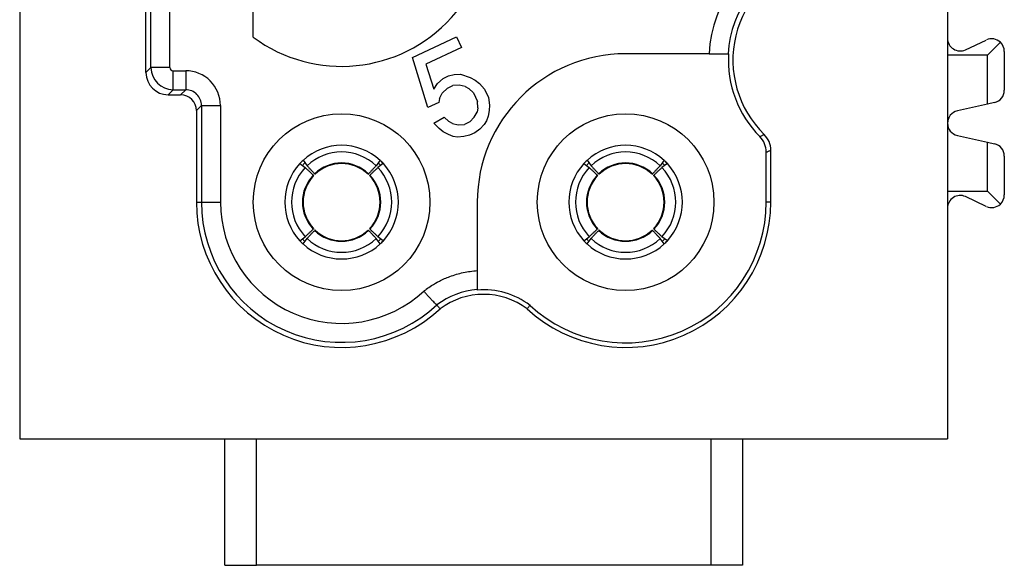
# Model space of a CAD drawing. Units: millimetres. Extents: x 219 to 438, y 473 to 770.
# Drawn here: x 295 to 310, y 550 to 558 of the extents above; entities that cross this region are included whole.
import ezdxf

# ---------------------------------------------------------------- set-up
doc = ezdxf.new("R2010")
doc.units = ezdxf.units.MM

msp = doc.modelspace()

# ---------------------------------------------------------------- linework, layer by layer
at = {"color": 7, "linetype": 'Continuous'}
for p, q in [((294.54, 564.085), (294.54, 553.793)), ((309.24, 564.085), (309.24, 558.137)), ((309.24, 558.137), (309.24, 557.869)), ((309.524, 557.956), (309.855, 558.11)), ((309.872, 557.869), (310.077, 558.075)), ((309.872, 557.869), (309.24, 557.869)), ((309.24, 557.869), (309.24, 556.793)), ((309.872, 557.094), (309.872, 557.869)), ((310.14, 557.929), (310.14, 557.314)), ((309.872, 557.094), (309.397, 556.988)), ((309.983, 557.118), (309.872, 557.094)), ((309.24, 556.793), (309.24, 555.717)), ((309.397, 556.598), (309.872, 556.492)), ((309.872, 555.717), (309.872, 556.492)), ((309.872, 556.492), (309.983, 556.468)), ((310.14, 556.273), (310.14, 555.657)), ((309.24, 555.717), (309.872, 555.717)), ((309.24, 555.717), (309.24, 555.449)), ((310.077, 555.512), (309.872, 555.717)), ((309.855, 555.476), (309.524, 555.63)), ((309.24, 555.449), (309.24, 553.793)), ((294.54, 553.793), (294.54, 552.843)), ((309.24, 553.793), (309.24, 552.843)), ((294.54, 552.843), (294.54, 551.793)), ((309.24, 552.843), (309.24, 551.793)), ((294.54, 551.793), (297.79, 551.793)), ((297.79, 549.793), (297.79, 551.793)), ((297.79, 551.793), (298.29, 551.793)), ((298.29, 549.793), (298.29, 551.793)), ((298.29, 551.793), (305.49, 551.793)), ((305.49, 551.793), (305.49, 549.793)), ((305.49, 551.793), (305.99, 551.793)), ((305.99, 551.793), (305.99, 549.793)), ((305.99, 551.793), (309.24, 551.793)), ((297.79, 549.793), (298.29, 549.793)), ((305.49, 549.793), (298.29, 549.793)), ((305.99, 549.793), (305.49, 549.793))]:
    msp.add_line(p, q, dxfattribs=at)
at = {"color": 2, "linetype": 'Continuous'}
for p, q in [((296.54, 557.593), (296.54, 562.343)), ((296.62, 557.673), (296.62, 562.263)), ((296.92, 557.673), (296.92, 562.262)), ((298.24, 558.156), (298.24, 560.043)), ((300.762, 557.835), (301.459, 558.16)), ((301.459, 558.16), (301.538, 557.99)), ((301.538, 557.99), (300.977, 557.729)), ((305.463, 557.893), (304.14, 557.893)), ((305.463, 557.893), (305.763, 557.893)), ((305.771, 557.893), (305.763, 557.893)), ((301.008, 557.04), (300.762, 557.835)), ((300.977, 557.729), (301.1, 557.331)), ((296.54, 557.593), (296.62, 557.673)), ((296.97, 557.623), (297.17, 557.623)), ((301.333, 557.543), (301.426, 557.565)), ((301.426, 557.565), (301.526, 557.571)), ((301.526, 557.571), (301.676, 557.516)), ((301.1, 557.331), (301.162, 557.421)), ((301.162, 557.421), (301.248, 557.503)), ((301.248, 557.503), (301.333, 557.543)), ((301.319, 557.35), (301.404, 557.39)), ((301.505, 557.395), (301.404, 557.39)), ((301.596, 557.376), (301.505, 557.395)), ((301.676, 557.516), (301.758, 557.472)), ((301.758, 557.472), (301.824, 557.42)), ((301.824, 557.42), (301.906, 557.334)), ((296.89, 557.243), (296.97, 557.323)), ((296.89, 557.243), (297.09, 557.243)), ((296.97, 557.323), (297.17, 557.323)), ((297.09, 557.243), (297.17, 557.323)), ((301.189, 557.186), (301.233, 557.269)), ((301.319, 557.35), (301.233, 557.269)), ((301.596, 557.376), (301.654, 557.341)), ((301.728, 557.272), (301.654, 557.341)), ((301.728, 557.272), (301.791, 557.136)), ((301.906, 557.334), (301.969, 557.198)), ((301.178, 557.119), (301.008, 557.04)), ((301.189, 557.186), (301.178, 557.119)), ((301.797, 557.035), (301.791, 557.136)), ((301.969, 557.198), (301.983, 557.08)), ((301.983, 557.08), (301.98, 556.996)), ((297.34, 556.993), (297.42, 557.073)), ((297.34, 556.993), (297.34, 555.543)), ((297.42, 557.073), (297.42, 555.543)), ((297.72, 557.073), (297.72, 555.543)), ((301.742, 556.886), (301.787, 556.968)), ((301.797, 557.035), (301.787, 556.968)), ((301.98, 556.996), (301.961, 556.905)), ((301.102, 556.794), (301.264, 556.89)), ((301.184, 556.708), (301.102, 556.794)), ((301.264, 556.89), (301.338, 556.821)), ((301.396, 556.786), (301.338, 556.821)), ((301.396, 556.786), (301.488, 556.767)), ((301.488, 556.767), (301.588, 556.772)), ((301.673, 556.812), (301.588, 556.772)), ((301.673, 556.812), (301.742, 556.886)), ((301.899, 556.772), (301.83, 556.699)), ((301.934, 556.83), (301.899, 556.772)), ((301.961, 556.905), (301.934, 556.83)), ((301.25, 556.656), (301.184, 556.708)), ((301.332, 556.612), (301.25, 556.656)), ((301.407, 556.584), (301.332, 556.612)), ((301.753, 556.642), (301.668, 556.602)), ((301.83, 556.699), (301.753, 556.642)), ((301.474, 556.574), (301.407, 556.584)), ((301.575, 556.58), (301.474, 556.574)), ((301.668, 556.602), (301.575, 556.58)), ((306.368, 555.543), (306.368, 556.335)), ((306.44, 555.543), (306.44, 556.365)), ((298.978, 556.153), (299.065, 556.09)), ((299.03, 556.205), (299.093, 556.118)), ((300.25, 556.205), (300.187, 556.118)), ((300.301, 556.153), (300.215, 556.09)), ((303.478, 556.153), (303.565, 556.09)), ((303.53, 556.205), (303.593, 556.118)), ((304.75, 556.205), (304.687, 556.118)), ((304.801, 556.153), (304.715, 556.09)), ((297.34, 555.543), (297.42, 555.543)), ((301.79, 555.543), (301.79, 554.46)), ((306.44, 555.543), (306.368, 555.543)), ((298.978, 554.933), (299.065, 554.996)), ((299.03, 554.882), (299.093, 554.968)), ((300.25, 554.882), (300.187, 554.968)), ((300.301, 554.933), (300.215, 554.996)), ((303.478, 554.933), (303.565, 554.996)), ((303.53, 554.882), (303.593, 554.968)), ((304.75, 554.882), (304.687, 554.968)), ((304.801, 554.933), (304.715, 554.996)), ((301.79, 554.46), (301.79, 554.159)), ((301.79, 554.159), (301.79, 554.151))]:
    msp.add_line(p, q, dxfattribs=at)
for centre in [(299.64, 555.543), (304.14, 555.543)]:
    msp.add_circle(centre, 1.4, dxfattribs=at)
for centre, radius, start, end in [((299.64, 560.043), 2.35, 233.4343, 126.5657), ((307.49, 557.793), 2.03, 109.0764, 177.176), ((307.49, 557.793), 1.73, 109.0764, 176.6857), ((307.49, 557.793), 1.65, 107.4575, 225.5731), ((304.14, 555.543), 2.35, 90, 180), ((307.49, 557.793), 1.722, 176.6711, 224.729), ((296.89, 557.593), 0.35, 180, 270), ((296.97, 557.673), 0.35, 180, 270), ((296.97, 557.673), 0.05, 180, 270), ((297.17, 557.073), 0.55, 359.9989, 90.0011), ((297.09, 556.993), 0.25, 0, 90), ((297.17, 557.073), 0.25, 359.9977, 90.0023), ((306.09, 556.365), 0.35, 0.0001, 45.5729), ((306.018, 556.335), 0.35, 0.0002, 44.7288), ((299.64, 555.543), 0.9, 47.3155, 132.6845), ((299.64, 555.543), 0.794, 46.4145, 133.5855), ((304.14, 555.543), 0.9, 47.3155, 132.6845), ((304.14, 555.543), 0.794, 46.4145, 133.5855), ((299.64, 555.543), 0.9, 137.3155, 222.6845), ((299.64, 555.543), 0.9, 132.6845, 137.3155), ((299.64, 555.543), 0.85, 133.0797, 136.9203), ((299.64, 555.543), 0.62, 46.3874, 133.6126), ((299.64, 555.543), 0.61, 46.516, 133.484), ((299.64, 555.543), 0.85, 43.0797, 46.9203), ((299.64, 555.543), 0.9, 42.6845, 47.3155), ((299.64, 555.543), 0.9, 317.3155, 42.6845), ((304.14, 555.543), 0.9, 137.3155, 222.6845), ((304.14, 555.543), 0.9, 132.6845, 137.3155), ((304.14, 555.543), 0.85, 133.0797, 136.9203), ((304.14, 555.543), 0.62, 46.3874, 133.6126), ((304.14, 555.543), 0.61, 46.516, 133.484), ((304.14, 555.543), 0.85, 43.0797, 46.9203), ((304.14, 555.543), 0.9, 42.6845, 47.3155), ((304.14, 555.543), 0.9, 317.3155, 42.6845), ((299.64, 555.543), 0.794, 136.4145, 223.5855), ((299.64, 555.543), 0.794, 316.4145, 43.5855), ((304.14, 555.543), 0.794, 136.4145, 223.5855), ((304.14, 555.543), 0.794, 316.4145, 43.5855), ((299.64, 555.543), 0.62, 136.3874, 223.6126), ((299.64, 555.543), 0.61, 136.516, 223.484), ((299.64, 555.543), 0.61, 316.516, 43.484), ((299.64, 555.543), 0.62, 316.3874, 43.6126), ((304.14, 555.543), 0.62, 136.3874, 223.6126), ((304.14, 555.543), 0.61, 136.516, 223.484), ((304.14, 555.543), 0.61, 316.516, 43.484), ((304.14, 555.543), 0.62, 316.3874, 43.6126), ((299.64, 555.543), 2.22, 180, 312.8283), ((299.64, 555.543), 1.92, 180, 312.8283), ((304.14, 555.543), 2.228, 227.1816, 0), ((299.64, 555.543), 0.62, 226.3874, 313.6126), ((299.64, 555.543), 0.61, 226.516, 313.484), ((304.14, 555.543), 0.62, 226.3874, 313.6126), ((304.14, 555.543), 0.61, 226.516, 313.484), ((299.64, 555.543), 0.9, 222.6845, 227.3155), ((299.64, 555.543), 0.85, 223.0797, 226.9203), ((299.64, 555.543), 0.794, 226.4145, 313.5855), ((299.64, 555.543), 0.85, 313.0797, 316.9203), ((299.64, 555.543), 0.9, 312.6845, 317.3155), ((304.14, 555.543), 0.9, 222.6845, 227.3155), ((304.14, 555.543), 0.85, 223.0797, 226.9203), ((304.14, 555.543), 0.794, 226.4145, 313.5855), ((304.14, 555.543), 0.85, 313.0797, 316.9203), ((304.14, 555.543), 0.9, 312.6845, 317.3155), ((299.64, 555.543), 0.9, 227.3155, 270), ((299.64, 555.543), 0.9, 270, 312.6845), ((304.14, 555.543), 0.9, 227.3155, 270), ((304.14, 555.543), 0.9, 270, 312.6845), ((301.89, 552.933), 1.23, 94.6644, 127.0339), ((301.89, 552.933), 1.222, 52.984, 94.6934), ((301.89, 552.933), 1.15, 53.1619, 126.8381)]:
    msp.add_arc(centre, radius, start, end, dxfattribs=at)
at = {"color": 7, "linetype": 'Continuous'}
for centre, radius, start, end in [((309.44, 558.137), 0.2, 180, 295), ((309.94, 557.929), 0.2, 46.6608, 115), ((309.94, 557.929), 0.2, 0, 46.6608), ((309.94, 557.314), 0.2, 282.5, 0), ((309.44, 556.793), 0.2, 102.5, 180), ((309.44, 556.793), 0.2, 180, 257.5), ((309.94, 556.273), 0.2, 0, 77.5), ((299.64, 555.543), 2.3, 180, 312.7252), ((304.14, 555.543), 2.3, 227.2748, 0), ((309.44, 555.449), 0.2, 65, 180), ((309.94, 555.657), 0.2, 313.3392, 0), ((309.94, 555.657), 0.2, 245, 313.3392)]:
    msp.add_arc(centre, radius, start, end, dxfattribs=at)
at = {"color": 2, "linetype": 'Continuous'}
for points, knots in [([(296.92, 557.673), (296.894, 557.673), (296.844, 557.673), (296.773, 557.673), (296.715, 557.673), (296.671, 557.673), (296.641, 557.673), (296.625, 557.673), (296.62, 557.673)], [0, 0, 0, 0, 0.0773647, 0.1494965, 0.2115212, 0.2526894, 0.2826165, 0.2999949, 0.2999949, 0.2999949, 0.2999949]), ([(296.97, 557.323), (296.97, 557.329), (296.97, 557.344), (296.97, 557.374), (296.97, 557.418), (296.97, 557.477), (296.97, 557.547), (296.97, 557.597), (296.97, 557.623)], [0, 0, 0, 0, 0.0173784, 0.0473055, 0.0884737, 0.1504984, 0.2226302, 0.2999949, 0.2999949, 0.2999949, 0.2999949]), ([(297.17, 557.623), (297.17, 557.605), (297.17, 557.568), (297.17, 557.513), (297.17, 557.461), (297.17, 557.414), (297.17, 557.376), (297.17, 557.349), (297.17, 557.333), (297.17, 557.326), (297.17, 557.323)], [0, 0, 0, 0, 0.0544229, 0.1100725, 0.1636414, 0.2115141, 0.2504727, 0.278432, 0.2912143, 0.2999949, 0.2999949, 0.2999949, 0.2999949]), ([(297.42, 557.073), (297.423, 557.073), (297.43, 557.073), (297.446, 557.073), (297.473, 557.073), (297.511, 557.073), (297.558, 557.073), (297.61, 557.073), (297.665, 557.073), (297.701, 557.073), (297.72, 557.073)], [0, 0, 0, 0, 0.0087807, 0.0215629, 0.0495222, 0.0884809, 0.1363535, 0.1899224, 0.245572, 0.2999949, 0.2999949, 0.2999949, 0.2999949]), ([(306.266, 556.581), (306.272, 556.584), (306.284, 556.589), (306.301, 556.598), (306.318, 556.606), (306.329, 556.612), (306.335, 556.615)], [0, 0, 0, 0, 0.01906516, 0.03813702, 0.0572131, 0.07629605, 0.07629605, 0.07629605, 0.07629605]), ([(306.368, 556.335), (306.374, 556.337), (306.386, 556.342), (306.404, 556.35), (306.422, 556.357), (306.434, 556.362), (306.44, 556.365)], [0, 0, 0, 0, 0.01951073, 0.03903612, 0.05857382, 0.07812678, 0.07812678, 0.07812678, 0.07812678]), ([(299.065, 556.09), (299.075, 556.08), (299.096, 556.06), (299.128, 556.031), (299.159, 556.001), (299.18, 555.981), (299.191, 555.971)], [0, 0, 0, 0, 0.0432935, 0.086587, 0.1298805, 0.173174, 0.173174, 0.173174, 0.173174]), ([(299.093, 556.118), (299.103, 556.108), (299.123, 556.087), (299.152, 556.055), (299.182, 556.024), (299.202, 556.003), (299.212, 555.992)], [0, 0, 0, 0, 0.0432935, 0.086587, 0.1298805, 0.173174, 0.173174, 0.173174, 0.173174]), ([(299.22, 555.986), (299.22, 555.986), (299.219, 555.986), (299.217, 555.987), (299.215, 555.989), (299.213, 555.991), (299.212, 555.992)], [0, 0, 0, 0, 0.00070657, 0.00278397, 0.006213, 0.01046659, 0.01046659, 0.01046659, 0.01046659]), ([(300.06, 555.986), (300.06, 555.986), (300.061, 555.986), (300.063, 555.987), (300.065, 555.989), (300.067, 555.991), (300.068, 555.992)], [0, 0, 0, 0, 0.00083677, 0.0027709, 0.00576329, 0.01045365, 0.01045365, 0.01045365, 0.01045365]), ([(300.187, 556.118), (300.177, 556.108), (300.157, 556.087), (300.127, 556.055), (300.098, 556.024), (300.078, 556.003), (300.068, 555.992)], [0, 0, 0, 0, 0.0432935, 0.086587, 0.1298805, 0.173174, 0.173174, 0.173174, 0.173174]), ([(300.215, 556.09), (300.204, 556.08), (300.183, 556.06), (300.152, 556.031), (300.12, 556.001), (300.1, 555.981), (300.089, 555.971)], [0, 0, 0, 0, 0.0432935, 0.086587, 0.1298805, 0.173174, 0.173174, 0.173174, 0.173174]), ([(303.565, 556.09), (303.575, 556.08), (303.596, 556.06), (303.628, 556.031), (303.659, 556.001), (303.68, 555.981), (303.691, 555.971)], [0, 0, 0, 0, 0.0432935, 0.086587, 0.1298805, 0.173174, 0.173174, 0.173174, 0.173174]), ([(303.593, 556.118), (303.603, 556.108), (303.623, 556.087), (303.652, 556.055), (303.682, 556.024), (303.702, 556.003), (303.712, 555.992)], [0, 0, 0, 0, 0.0432935, 0.086587, 0.1298805, 0.173174, 0.173174, 0.173174, 0.173174]), ([(303.72, 555.986), (303.72, 555.986), (303.719, 555.986), (303.717, 555.987), (303.715, 555.989), (303.713, 555.991), (303.712, 555.992)], [0, 0, 0, 0, 0.00083677, 0.0027709, 0.00576329, 0.01045365, 0.01045365, 0.01045365, 0.01045365]), ([(304.56, 555.986), (304.56, 555.986), (304.561, 555.986), (304.563, 555.987), (304.565, 555.989), (304.567, 555.991), (304.568, 555.992)], [0, 0, 0, 0, 0.00077092, 0.00277673, 0.00620575, 0.01045934, 0.01045934, 0.01045934, 0.01045934]), ([(304.687, 556.118), (304.677, 556.108), (304.657, 556.087), (304.627, 556.055), (304.598, 556.024), (304.578, 556.003), (304.568, 555.992)], [0, 0, 0, 0, 0.0432935, 0.086587, 0.1298805, 0.173174, 0.173174, 0.173174, 0.173174]), ([(304.715, 556.09), (304.704, 556.08), (304.683, 556.06), (304.652, 556.031), (304.62, 556.001), (304.6, 555.981), (304.589, 555.971)], [0, 0, 0, 0, 0.0432935, 0.086587, 0.1298805, 0.173174, 0.173174, 0.173174, 0.173174]), ([(299.197, 555.963), (299.197, 555.963), (299.197, 555.964), (299.196, 555.966), (299.194, 555.968), (299.192, 555.97), (299.191, 555.971)], [0, 0, 0, 0, 0.00083677, 0.0027709, 0.00598342, 0.01045359, 0.01045359, 0.01045359, 0.01045359]), ([(300.083, 555.963), (300.083, 555.963), (300.083, 555.964), (300.084, 555.966), (300.086, 555.968), (300.088, 555.97), (300.089, 555.971)], [0, 0, 0, 0, 0.00077092, 0.00277673, 0.00598925, 0.01045942, 0.01045942, 0.01045942, 0.01045942]), ([(303.697, 555.963), (303.697, 555.963), (303.697, 555.964), (303.696, 555.966), (303.694, 555.968), (303.692, 555.97), (303.691, 555.971)], [0, 0, 0, 0, 0.00083677, 0.0027709, 0.00598342, 0.01045359, 0.01045359, 0.01045359, 0.01045359]), ([(304.583, 555.963), (304.583, 555.963), (304.583, 555.964), (304.584, 555.966), (304.586, 555.968), (304.588, 555.97), (304.589, 555.971)], [0, 0, 0, 0, 0.00070657, 0.00278397, 0.00577636, 0.01046673, 0.01046673, 0.01046673, 0.01046673]), ([(297.42, 555.543), (297.423, 555.543), (297.43, 555.543), (297.446, 555.543), (297.473, 555.543), (297.511, 555.543), (297.558, 555.543), (297.61, 555.543), (297.665, 555.543), (297.701, 555.543), (297.72, 555.543)], [0, 0, 0, 0, 0.0087807, 0.0215629, 0.0495222, 0.0884809, 0.1363535, 0.1899224, 0.245572, 0.2999949, 0.2999949, 0.2999949, 0.2999949]), ([(299.065, 554.996), (299.075, 555.006), (299.096, 555.026), (299.128, 555.056), (299.159, 555.085), (299.18, 555.105), (299.191, 555.115)], [0, 0, 0, 0, 0.0432935, 0.086587, 0.1298805, 0.173174, 0.173174, 0.173174, 0.173174]), ([(299.093, 554.968), (299.103, 554.979), (299.123, 555), (299.152, 555.031), (299.182, 555.063), (299.202, 555.083), (299.212, 555.094)], [0, 0, 0, 0, 0.0432935, 0.086587, 0.1298805, 0.173174, 0.173174, 0.173174, 0.173174]), ([(299.197, 555.123), (299.197, 555.123), (299.197, 555.122), (299.196, 555.12), (299.194, 555.118), (299.192, 555.116), (299.191, 555.115)], [0, 0, 0, 0, 0.00077092, 0.00277673, 0.00576912, 0.01045948, 0.01045948, 0.01045948, 0.01045948]), ([(299.22, 555.1), (299.22, 555.1), (299.219, 555.1), (299.217, 555.099), (299.215, 555.097), (299.213, 555.095), (299.212, 555.094)], [0, 0, 0, 0, 0.00070657, 0.00278397, 0.0059965, 0.01046667, 0.01046667, 0.01046667, 0.01046667]), ([(300.06, 555.1), (300.06, 555.1), (300.061, 555.1), (300.063, 555.099), (300.065, 555.097), (300.067, 555.095), (300.068, 555.094)], [0, 0, 0, 0, 0.00083677, 0.0027709, 0.00598342, 0.01045359, 0.01045359, 0.01045359, 0.01045359]), ([(300.187, 554.968), (300.177, 554.979), (300.157, 555), (300.127, 555.031), (300.098, 555.063), (300.078, 555.083), (300.068, 555.094)], [0, 0, 0, 0, 0.0432935, 0.086587, 0.1298805, 0.173174, 0.173174, 0.173174, 0.173174]), ([(300.083, 555.123), (300.083, 555.123), (300.083, 555.122), (300.084, 555.12), (300.086, 555.118), (300.088, 555.116), (300.089, 555.115)], [0, 0, 0, 0, 0.00070657, 0.00278397, 0.00577636, 0.01046673, 0.01046673, 0.01046673, 0.01046673]), ([(300.215, 554.996), (300.204, 555.006), (300.183, 555.026), (300.152, 555.056), (300.12, 555.085), (300.1, 555.105), (300.089, 555.115)], [0, 0, 0, 0, 0.0432935, 0.086587, 0.1298805, 0.173174, 0.173174, 0.173174, 0.173174]), ([(303.565, 554.996), (303.575, 555.006), (303.596, 555.026), (303.628, 555.056), (303.659, 555.085), (303.68, 555.105), (303.691, 555.115)], [0, 0, 0, 0, 0.0432935, 0.086587, 0.1298805, 0.173174, 0.173174, 0.173174, 0.173174]), ([(303.593, 554.968), (303.603, 554.979), (303.623, 555), (303.652, 555.031), (303.682, 555.063), (303.702, 555.083), (303.712, 555.094)], [0, 0, 0, 0, 0.0432935, 0.086587, 0.1298805, 0.173174, 0.173174, 0.173174, 0.173174]), ([(303.697, 555.123), (303.697, 555.123), (303.697, 555.122), (303.696, 555.12), (303.694, 555.118), (303.692, 555.116), (303.691, 555.115)], [0, 0, 0, 0, 0.00077092, 0.00277673, 0.00620575, 0.01045934, 0.01045934, 0.01045934, 0.01045934]), ([(303.72, 555.1), (303.72, 555.1), (303.719, 555.1), (303.717, 555.099), (303.715, 555.097), (303.713, 555.095), (303.712, 555.094)], [0, 0, 0, 0, 0.00083677, 0.0027709, 0.00619992, 0.01045352, 0.01045352, 0.01045352, 0.01045352]), ([(304.56, 555.1), (304.56, 555.1), (304.561, 555.1), (304.563, 555.099), (304.565, 555.097), (304.567, 555.095), (304.568, 555.094)], [0, 0, 0, 0, 0.00083677, 0.0027709, 0.00598342, 0.01045359, 0.01045359, 0.01045359, 0.01045359]), ([(304.687, 554.968), (304.677, 554.979), (304.657, 555), (304.627, 555.031), (304.598, 555.063), (304.578, 555.083), (304.568, 555.094)], [0, 0, 0, 0, 0.0432935, 0.086587, 0.1298805, 0.173174, 0.173174, 0.173174, 0.173174]), ([(304.583, 555.123), (304.583, 555.123), (304.583, 555.122), (304.584, 555.12), (304.586, 555.118), (304.588, 555.116), (304.589, 555.115)], [0, 0, 0, 0, 0.00070657, 0.00278397, 0.006213, 0.01046659, 0.01046659, 0.01046659, 0.01046659]), ([(304.715, 554.996), (304.704, 555.006), (304.683, 555.026), (304.652, 555.056), (304.62, 555.085), (304.6, 555.105), (304.589, 555.115)], [0, 0, 0, 0, 0.0432935, 0.086587, 0.1298805, 0.173174, 0.173174, 0.173174, 0.173174]), ([(300.945, 554.135), (300.957, 554.144), (300.996, 554.175), (301.075, 554.23), (301.198, 554.301), (301.365, 554.374), (301.567, 554.435), (301.715, 554.452), (301.79, 554.46)], [0, 0, 0, 0, 0.0464441, 0.1465682, 0.2904996, 0.4700088, 0.694186, 0.9183633, 0.9183633, 0.9183633, 0.9183633]), ([(301.149, 553.915), (301.147, 553.917), (301.142, 553.922), (301.13, 553.933), (301.11, 553.951), (301.083, 553.978), (301.051, 554.012), (301.015, 554.051), (300.98, 554.092), (300.957, 554.121), (300.945, 554.135)], [0, 0, 0, 0, 0.0088332, 0.0216847, 0.04975, 0.0887988, 0.1367205, 0.1902895, 0.2459065, 0.3003045, 0.3003045, 0.3003045, 0.3003045]), ([(301.149, 553.915), (301.153, 553.91), (301.162, 553.9), (301.175, 553.884), (301.188, 553.869), (301.196, 553.858), (301.2, 553.854)], [0, 0, 0, 0, 0.01904741, 0.0399086, 0.06060049, 0.07981803, 0.07981803, 0.07981803, 0.07981803]), ([(302.626, 553.909), (302.622, 553.904), (302.614, 553.895), (302.602, 553.881), (302.591, 553.867), (302.583, 553.858), (302.579, 553.854)], [0, 0, 0, 0, 0.01815577, 0.03611715, 0.05422754, 0.07223499, 0.07223499, 0.07223499, 0.07223499])]:
    msp.add_open_spline(points, degree=3, knots=knots, dxfattribs=at)

doc.saveas('drawing.dxf')
